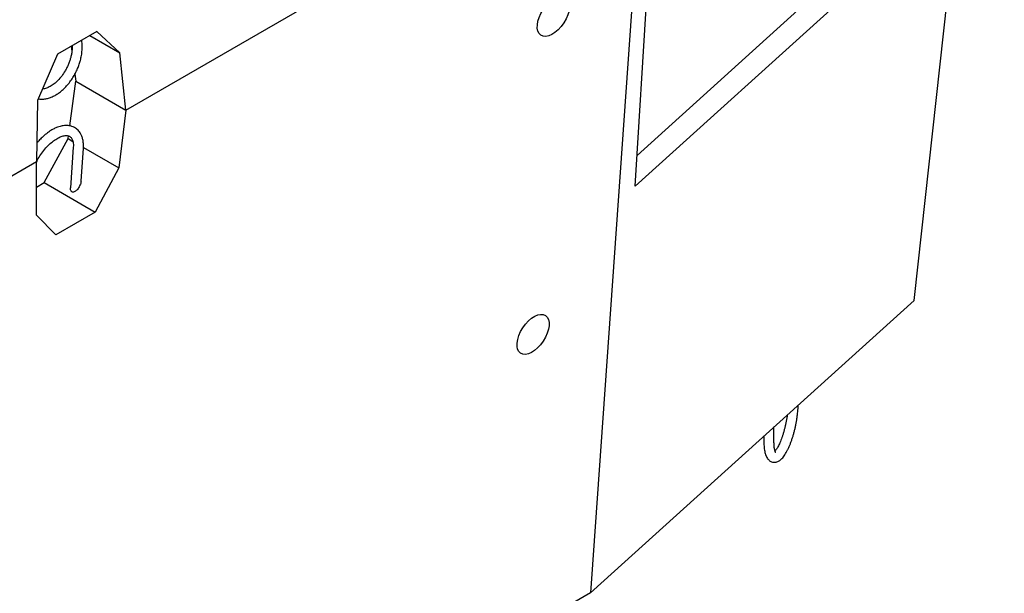
# Model space of a CAD drawing. Units: inches. Extents: x -5824 to 327, y -1975 to 4190.
# Drawn here: x -651 to 323, y -1376 to -808 of the extents above; entities that cross this region are included whole.
import ezdxf

# ---------------------------------------------------------------- set-up
doc = ezdxf.new("R2010")
doc.units = ezdxf.units.IN
doc.header["$MEASUREMENT"] = 0

msp = doc.modelspace()

# ---------------------------------------------------------------- linework, layer by layer
at = {"color": 7, "linetype": 'Continuous', "lineweight": 25}
for p, q in [((233.99, -1085.82), (323.24, -280.15)), ((-41.91, -972.94), (-17.83, -588.49)), ((-31.24, -600.62), (-86.12, -1375.22)), ((-40, -942.38), (240.37, -688.92)), ((-41.91, -972.94), (264.69, -695.75)), ((-545.56, -897.53), (-245.1, -724.08)), ((-574.19, -819.77), (-613.08, -842.21)), ((-581.27, -823.85), (-551.57, -841)), ((-551.57, -841), (-574.19, -819.77)), ((-599.62, -834.44), (-598.98, -839.27)), ((-588.8, -833), (-589.05, -828.35)), ((-613.08, -842.21), (-632.87, -887.93)), ((-545.56, -897.53), (-551.57, -841)), ((-595.97, -861.96), (-595.05, -868.96)), ((-600.96, -913.15), (-595.05, -868.96)), ((-595.05, -868.96), (-545.56, -897.53)), ((-632.87, -887.93), (-633.93, -948.54)), ((-545.56, -897.53), (-552.63, -954.68)), ((-602.65, -925.8), (-602.29, -923.1)), ((-626.19, -969.36), (-602.65, -925.8)), ((-602.65, -925.8), (-597.95, -928.51)), ((-597.51, -934.24), (-600.3, -974.55)), ((-587.56, -934.51), (-552.63, -954.68)), ((-589.82, -967.77), (-587.58, -935.36)), ((-759.42, -1020.99), (-633.93, -948.54)), ((-633.93, -1001.61), (-633.93, -948.54)), ((-552.63, -954.68), (-575.86, -998.41)), ((-633.93, -973.83), (-626.19, -969.36)), ((-626.19, -969.36), (-575.86, -998.41)), ((-614.74, -1020.86), (-633.93, -1001.61)), ((-575.86, -998.41), (-614.74, -1020.86)), ((233.99, -1085.82), (-86.12, -1375.22)), ((95.46, -1225.74), (95.46, -1211.06)), ((85.46, -1220.09), (85.46, -1225.74)), ((-86.12, -1375.22), (-803.51, -1789.36))]:
    msp.add_line(p, q, dxfattribs=at)
for centre, major_axis in [((-122.61, -804.58), (12.45, 18.95)), ((-142.82, -1119.49), (12.3, 18.73))]:
    msp.add_ellipse(centre, major_axis=major_axis, ratio=0.53488, dxfattribs=at)
for points, knots in [([(-632.2, -886.38), (-631.24, -886.52), (-629.11, -886.83), (-625.66, -886.56), (-621.99, -885.77), (-618.32, -884.41), (-614.68, -882.53), (-611.07, -880.11), (-607.52, -877.17), (-604.09, -873.71), (-600.86, -869.78), (-597.93, -865.52), (-595.39, -861.08), (-593.29, -856.62), (-591.67, -852.37), (-590.36, -848.03), (-589.35, -843.38), (-588.69, -838.2), (-588.76, -834.76), (-588.8, -833)], [0, 0, 0, 0, 0.046549, 0.104017, 0.160972, 0.217514, 0.275221, 0.333912, 0.393657, 0.454933, 0.517148, 0.579475, 0.640063, 0.698258, 0.753832, 0.80216, 0.86171, 0.928927, 1, 1, 1, 1]), ([(-598.75, -833.91), (-598.73, -835.18), (-598.71, -837.69), (-599.2, -841.6), (-599.96, -845.22), (-600.97, -848.65), (-602.2, -852.01), (-603.76, -855.47), (-605.94, -859.52), (-608.9, -863.94), (-612.62, -868.26), (-616.5, -871.74), (-620.39, -874.34), (-624.13, -876), (-626.66, -876.62), (-627.85, -876.66), (-627.99, -876.66)], [0, 0, 0, 0, 0.071803, 0.140761, 0.20341, 0.256392, 0.313917, 0.37294, 0.434414, 0.530021, 0.624932, 0.715983, 0.805023, 0.894907, 0.987551, 1, 1, 1, 1]), ([(-587.58, -935.37), (-587.52, -934.04), (-587.41, -931.38), (-587.82, -927.65), (-588.67, -924.25), (-589.91, -921.38), (-591.3, -919.18), (-592.76, -917.46), (-594.43, -915.97), (-596.47, -914.63), (-598.87, -913.59), (-601.41, -912.96), (-603.91, -912.73), (-606.25, -912.81), (-608.43, -913.12), (-610.71, -913.64), (-613.39, -914.51), (-616.44, -915.85), (-619.44, -917.54), (-622.01, -919.24), (-624.21, -920.89), (-626.58, -922.84), (-629.36, -925.45), (-631.84, -928.02), (-633.23, -929.77), (-633.61, -930.25)], [0, 0, 0, 0, 0.0562507, 0.1131592, 0.1693058, 0.2219554, 0.2672827, 0.3033275, 0.3386717, 0.382035, 0.4278091, 0.4725128, 0.5152518, 0.5533908, 0.5863604, 0.6198859, 0.6627902, 0.7150076, 0.7648507, 0.8049796, 0.8373363, 0.8713253, 0.9214244, 0.9781577, 1, 1, 1, 1]), ([(-633.93, -949.16), (-633.59, -948.4), (-632.39, -945.77), (-629.61, -941.32), (-625.73, -936.13), (-621.44, -931.56), (-617.77, -928.46), (-614.92, -926.49), (-612.72, -925.19), (-610.58, -924.16), (-608.44, -923.37), (-606.37, -922.87), (-604.39, -922.7), (-602.71, -922.9), (-601.48, -923.33), (-600.54, -923.91), (-599.69, -924.69), (-598.89, -925.82), (-598.23, -927.32), (-597.73, -929.16), (-597.43, -931.47), (-597.48, -933.32), (-597.51, -934.26)], [0, 0, 0, 0, 0.030828, 0.107454, 0.185726, 0.26341, 0.339389, 0.376408, 0.412377, 0.455857, 0.493543, 0.536354, 0.589149, 0.640581, 0.685974, 0.727506, 0.767609, 0.815874, 0.857666, 0.90312, 0.951049, 1, 1, 1, 1]), ([(-589.9, -967.76), (-589.92, -968.21), (-589.97, -969.31), (-590.52, -971), (-591.28, -972.81), (-592.27, -974.51), (-593.42, -976.03), (-594.68, -977.3), (-595.97, -978.2), (-597.27, -978.71), (-598.38, -978.72), (-599.25, -978.28), (-599.87, -977.53), (-600.27, -976.31), (-600.42, -975.23), (-600.29, -974.59), (-600.28, -974.56)], [0, 0, 0, 0, 0.064763, 0.156531, 0.24843, 0.343331, 0.438255, 0.525187, 0.611798, 0.680891, 0.750625, 0.798785, 0.846964, 0.90745, 0.995499, 1, 1, 1, 1]), ([(85.46, -1225.74), (85.47, -1226.25), (85.48, -1227.74), (85.58, -1230.09), (85.84, -1232.75), (86.23, -1235.24), (86.79, -1237.59), (87.51, -1239.67), (88.38, -1241.44), (89.37, -1242.87), (90.47, -1244.03), (91.7, -1244.94), (93.09, -1245.62), (94.61, -1246.02), (96.18, -1246.1), (97.7, -1245.88), (99.15, -1245.4), (100.55, -1244.67), (101.95, -1243.67), (103.37, -1242.36), (104.82, -1240.69), (106.25, -1238.69), (107.63, -1236.43), (108.94, -1233.98), (110.18, -1231.34), (111.36, -1228.55), (112.47, -1225.6), (113.53, -1222.53), (114.51, -1219.34), (115.42, -1216.07), (116.25, -1212.73), (116.99, -1209.36), (117.65, -1205.97), (118.2, -1202.59), (118.66, -1199.25), (119.02, -1195.97), (119.25, -1192.78), (119.36, -1190.61), (119.38, -1189.53), (119.38, -1189.43)], [0, 0, 0, 0, 0.0156771, 0.0461126, 0.0768836, 0.1082323, 0.1403831, 0.173544, 0.2022334, 0.2274841, 0.250177, 0.27127, 0.2914933, 0.3131424, 0.3340929, 0.3548797, 0.3762439, 0.3990358, 0.4241929, 0.4525265, 0.4839188, 0.5166531, 0.5488001, 0.5801826, 0.6109648, 0.6413195, 0.6713731, 0.7012154, 0.730909, 0.7605015, 0.7900296, 0.8195225, 0.8490084, 0.8785049, 0.9080377, 0.9376338, 0.9673275, 0.9971625, 1, 1, 1, 1]), ([(108.56, -1199.21), (108.5, -1199.66), (108.32, -1201.12), (107.9, -1203.66), (107.31, -1206.79), (106.64, -1209.92), (105.88, -1213.01), (105.06, -1216.02), (104.18, -1218.94), (103.25, -1221.71), (102.28, -1224.32), (101.28, -1226.73), (100.28, -1228.91), (99.29, -1230.84), (98.33, -1232.5), (97.44, -1233.83), (96.81, -1234.66), (96.54, -1234.95), (96.49, -1235)], [0, 0, 0, 0, 0.030877, 0.100628, 0.170521, 0.240489, 0.310459, 0.380348, 0.450089, 0.5196, 0.588787, 0.657527, 0.725667, 0.793006, 0.859281, 0.92416, 0.987247, 1, 1, 1, 1]), ([(97.16, -1236.54), (97.16, -1236.54), (97.19, -1236.57), (97.02, -1236.34), (96.77, -1235.82), (96.47, -1234.98), (96.17, -1233.84), (95.89, -1232.39), (95.67, -1230.65), (95.52, -1228.65), (95.47, -1226.97), (95.46, -1225.97), (95.46, -1225.74)], [0, 0, 0, 0, 0.044794, 0.147726, 0.2519, 0.360123, 0.473383, 0.591522, 0.713888, 0.839682, 0.963075, 1, 1, 1, 1])]:
    msp.add_open_spline(points, degree=3, knots=knots, dxfattribs=at)

doc.saveas('drawing.dxf')
